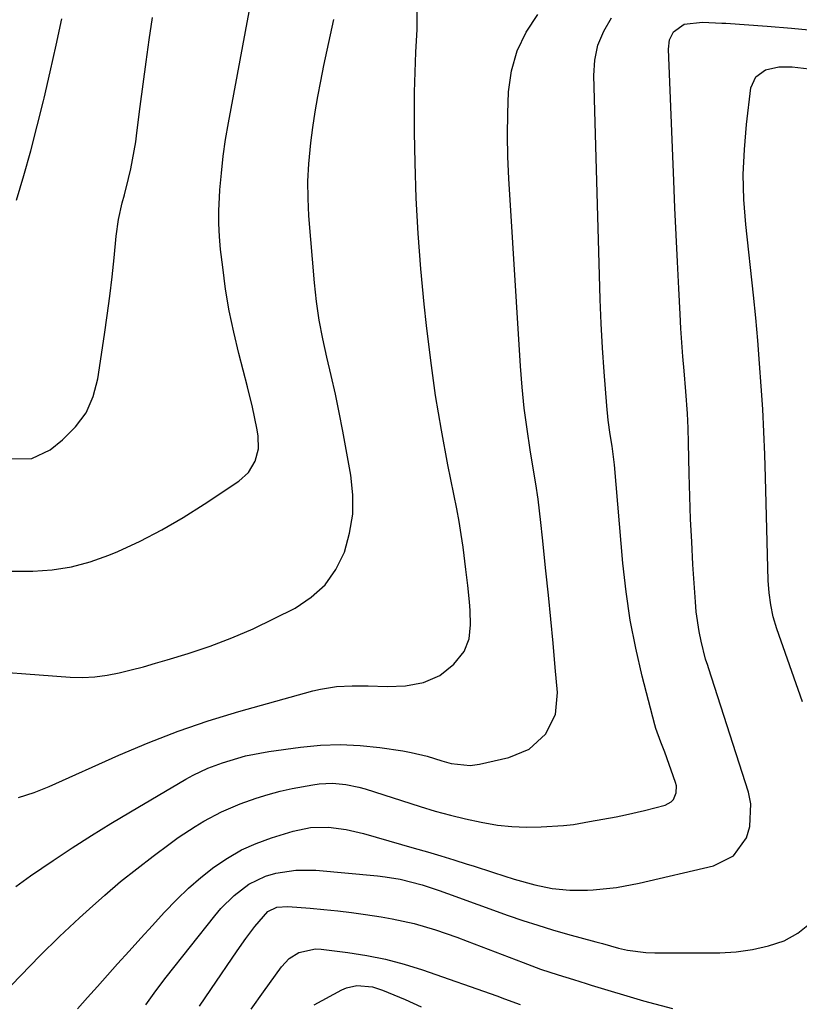
# Model space of a CAD drawing. Units: inches. Extents: x 1847085 to 1852515, y 474005 to 480336.
# Drawn here: x 1848970 to 1849129, y 478304 to 478505 of the extents above; entities that cross this region are included whole.
import ezdxf

# ---------------------------------------------------------------- set-up
doc = ezdxf.new("R2010")
doc.units = ezdxf.units.IN
doc.header["$MEASUREMENT"] = 0
doc.layers.add('7', color=7, linetype='Continuous')
doc.layers.add('8', color=7, linetype='Continuous')

msp = doc.modelspace()

# ---------------------------------------------------------------- linework, layer by layer
at = {"layer": '7', "color": 18}
for points in [[(1848967.92, 478392.3, 1722), (1848972.81, 478392.32, 1722), (1848976.8, 478392.59, 1722), (1848980.74, 478393.17, 1722), (1848984.57, 478394.21, 1722), (1848988.34, 478395.57, 1722), (1848990.17, 478396.36, 1722), (1848994.74, 478398.47, 1722), (1848999.22, 478400.75, 1722), (1849003.57, 478403.27, 1722), (1849007.83, 478405.96, 1722), (1849014.91, 478410.71, 1722), (1849016.88, 478412.48, 1722), (1849018.25, 478414.74, 1722), (1849018.92, 478417.29, 1722), (1849018.84, 478419.94, 1722), (1849018.56, 478421.52, 1722), (1849017.72, 478425.77, 1722), (1849016.7, 478429.98, 1722), (1849014.91, 478436.74, 1722), (1849013.86, 478441.1, 1722), (1849012.94, 478445.48, 1722), (1849012.21, 478449.91, 1722), (1849011.61, 478454.36, 1722), (1849011.2, 478458, 1722), (1849010.98, 478460.64, 1722), (1849010.85, 478463.29, 1722), (1849010.85, 478465.94, 1722), (1849010.96, 478468.6, 1722), (1849011.06, 478470.17, 1722), (1849011.34, 478473.61, 1722), (1849011.71, 478477.04, 1722), (1849012.2, 478480.45, 1722), (1849012.77, 478483.85, 1722), (1849018.11, 478512.47, 1722)], [(1848969.95, 478346.12, 1726), (1848973.09, 478347.11, 1726), (1848976.16, 478348.31, 1726), (1848990.39, 478354.72, 1726), (1848996.41, 478357.27, 1726), (1849002.49, 478359.63, 1726), (1849008.68, 478361.72, 1726), (1849014.93, 478363.63, 1726), (1849030.04, 478367.87, 1726), (1849031.62, 478368.25, 1726), (1849034.82, 478368.76, 1726), (1849038.08, 478368.93, 1726), (1849041.34, 478368.92, 1726), (1849045.21, 478368.79, 1726), (1849048.95, 478368.91, 1726), (1849052.62, 478369.57, 1726), (1849055.98, 478370.99, 1726), (1849058.79, 478373.31, 1726), (1849060.92, 478375.92, 1726), (1849061.97, 478378.48, 1726), (1849062.22, 478381.34, 1726), (1849062.14, 478384.26, 1726), (1849061.99, 478386.08, 1726), (1849061.66, 478389.36, 1726), (1849061.29, 478392.63, 1726), (1849060.72, 478397.22, 1726), (1849060.34, 478399.83, 1726), (1849059.9, 478402.43, 1726), (1849059.41, 478405.02, 1726), (1849057.62, 478414, 1726), (1849056.3, 478421.09, 1726), (1849055.1, 478428.2, 1726), (1849054.1, 478435.34, 1726), (1849053.22, 478442.5, 1726), (1849052.74, 478446.86, 1726), (1849052.05, 478454.05, 1726), (1849051.5, 478461.24, 1726), (1849051.14, 478468.45, 1726), (1849050.91, 478475.66, 1726), (1849050.8, 478481.86, 1726), (1849050.76, 478485.98, 1726), (1849050.79, 478490.09, 1726), (1849050.9, 478494.21, 1726), (1849051.07, 478498.32, 1726), (1849051.31, 478502.89, 1726), (1849051.36, 478504.72, 1726), (1849051.29, 478508.37, 1726)], [(1848958.66, 478372.27, 1724), (1848980.46, 478370.69, 1724), (1848982.99, 478370.63, 1724), (1848985.5, 478370.72, 1724), (1848988, 478371.05, 1724), (1848990.48, 478371.53, 1724), (1848992.95, 478372.16, 1724), (1848995.41, 478372.81, 1724), (1848997.86, 478373.5, 1724), (1849000.3, 478374.22, 1724), (1849004.54, 478375.51, 1724), (1849009.06, 478377.02, 1724), (1849013.5, 478378.68, 1724), (1849017.86, 478380.57, 1724), (1849022.15, 478382.62, 1724), (1849026.41, 478384.79, 1724), (1849029.68, 478386.97, 1724), (1849032.52, 478389.53, 1724), (1849034.72, 478392.67, 1724), (1849036.47, 478396.19, 1724), (1849037.53, 478400.05, 1724), (1849038.18, 478403.96, 1724), (1849038.19, 478407.91, 1724), (1849037.79, 478411.9, 1724), (1849036.15, 478420.9, 1724), (1849035.42, 478424.69, 1724), (1849034.64, 478428.48, 1724), (1849033.78, 478432.24, 1724), (1849032.88, 478436, 1724), (1849032.03, 478439.76, 1724), (1849031.31, 478443.54, 1724), (1849030.78, 478447.35, 1724), (1849030.36, 478451.19, 1724), (1849029.23, 478464.89, 1724), (1849029.04, 478468.43, 1724), (1849029.01, 478471.98, 1724), (1849029.19, 478475.51, 1724), (1849029.6, 478479.76, 1724), (1849030.03, 478482.93, 1724), (1849030.5, 478486.1, 1724), (1849031.04, 478489.26, 1724), (1849031.63, 478492.4, 1724), (1849032.26, 478495.54, 1724), (1849032.92, 478498.68, 1724), (1849033.6, 478501.81, 1724), (1849034.31, 478504.94, 1724)], [(1848969.36, 478327.92, 1728), (1848972.37, 478330.08, 1728), (1848977.02, 478333.24, 1728), (1848980.9, 478335.82, 1728), (1848984.82, 478338.35, 1728), (1848988.78, 478340.8, 1728), (1848992.78, 478343.2, 1728), (1849004.1, 478349.84, 1728), (1849005.56, 478350.65, 1728), (1849008.58, 478352.06, 1728), (1849011.6, 478353.19, 1728), (1849016.27, 478354.59, 1728), (1849021.06, 478355.51, 1728), (1849027.53, 478356.4, 1728), (1849031.57, 478356.78, 1728), (1849035.62, 478356.93, 1728), (1849039.66, 478356.73, 1728), (1849043.7, 478356.3, 1728), (1849048.43, 478355.6, 1728), (1849050.09, 478355.3, 1728), (1849053.38, 478354.52, 1728), (1849056.35, 478353.59, 1728), (1849058.24, 478353.06, 1728), (1849062.12, 478352.63, 1728), (1849064.05, 478352.89, 1728), (1849070.03, 478354.23, 1728), (1849074.21, 478355.98, 1728), (1849077.55, 478359.05, 1728), (1849079.58, 478363.07, 1728), (1849080.01, 478367.55, 1728), (1849079.53, 478372.67, 1728), (1849079.07, 478377.59, 1728), (1849078.6, 478382.51, 1728), (1849078.12, 478387.44, 1728), (1849077.63, 478392.36, 1728), (1849076.94, 478399.09, 1728), (1849076.6, 478402.25, 1728), (1849076.03, 478406.98, 1728), (1849075.58, 478410.13, 1728), (1849075.32, 478411.7, 1728), (1849074.42, 478417.07, 1728), (1849073.77, 478421.33, 1728), (1849073.21, 478425.6, 1728), (1849072.78, 478429.89, 1728), (1849072.45, 478434.19, 1728), (1849070.06, 478472.46, 1728), (1849069.86, 478476.89, 1728), (1849069.76, 478481.32, 1728), (1849069.81, 478485.76, 1728), (1849069.96, 478490.19, 1728), (1849070.6, 478494.47, 1728), (1849071.73, 478498.56, 1728), (1849073.61, 478502.37, 1728), (1849075.99, 478505.98, 1728)], [(1848969.5, 478468.04, 1718), (1848970.99, 478473.09, 1718), (1848972.42, 478478.16, 1718), (1848973.74, 478483.25, 1718), (1848975, 478488.37, 1718), (1848975.13, 478488.9, 1718), (1848976.38, 478494.3, 1718), (1848977.6, 478499.71, 1718), (1848978.77, 478505.12, 1718)], [(1848981.95, 478302.92, 1732), (1848983.98, 478305.23, 1732), (1848986.02, 478307.53, 1732), (1848988.08, 478309.82, 1732), (1848990.16, 478312.11, 1732), (1848992.53, 478314.74, 1732), (1848994.91, 478317.36, 1732), (1848997.29, 478319.98, 1732), (1848999.67, 478322.6, 1732), (1849002.23, 478325.29, 1732), (1849004.64, 478327.61, 1732), (1849007.18, 478329.79, 1732), (1849009.81, 478331.88, 1732), (1849012.58, 478333.73, 1732), (1849015.45, 478335.39, 1732), (1849018.48, 478336.73, 1732), (1849021.61, 478337.88, 1732), (1849026.03, 478339.23, 1732), (1849029.57, 478339.96, 1732), (1849033.19, 478340.03, 1732), (1849036.82, 478339.56, 1732), (1849040.38, 478338.74, 1732), (1849050.71, 478335.78, 1732), (1849053.42, 478334.99, 1732), (1849056.13, 478334.18, 1732), (1849058.84, 478333.35, 1732), (1849061.54, 478332.51, 1732), (1849062.73, 478332.13, 1732), (1849066.93, 478330.79, 1732), (1849071.12, 478329.45, 1732), (1849075.35, 478328.24, 1732), (1849078.91, 478327.52, 1732), (1849082.52, 478327.15, 1732), (1849086.14, 478327.16, 1732), (1849087.27, 478327.23, 1732), (1849092.01, 478327.72, 1732), (1849096.69, 478328.6, 1732), (1849111.83, 478332.12, 1732), (1849115.91, 478334.16, 1732), (1849118.6, 478337.84, 1732), (1849119.28, 478340.15, 1732), (1849119.47, 478344.83, 1732), (1849118.99, 478347.18, 1732), (1849110.83, 478372.56, 1732), (1849110.66, 478373.06, 1732), (1849110.22, 478374.32, 1732), (1849109.34, 478378.02, 1732), (1849108.92, 478380.01, 1732), (1849108.32, 478384.03, 1732), (1849108.13, 478386.06, 1732), (1849107.65, 478393.67, 1732), (1849107.39, 478398.3, 1732), (1849107.16, 478402.94, 1732), (1849107, 478407.58, 1732), (1849106.88, 478412.22, 1732), (1849106.76, 478418.5, 1732), (1849106.67, 478421.5, 1732), (1849106.5, 478424.5, 1732), (1849106.18, 478428.99, 1732), (1849105.82, 478433.25, 1732), (1849105.59, 478436.12, 1732), (1849105.38, 478439, 1732), (1849105.19, 478441.88, 1732), (1849105.03, 478444.76, 1732), (1849104.75, 478450, 1732), (1849104.46, 478455.5, 1732), (1849104.19, 478461, 1732), (1849103.95, 478466.5, 1732), (1849103.71, 478472.01, 1732), (1849102.62, 478498.93, 1732), (1849102.85, 478500.79, 1732), (1849103.66, 478502.47, 1732), (1849105.82, 478504.04, 1732), (1849109.58, 478504.44, 1732), (1849113.57, 478504.24, 1732), (1849114.37, 478504.19, 1732), (1849122.79, 478503.6, 1732), (1849127.77, 478503.19, 1732), (1849132.74, 478502.68, 1732)], [(1849130.01, 478365.64, 1734), (1849124.78, 478380.56, 1734), (1849124.05, 478382.96, 1734), (1849123.52, 478385.42, 1734), (1849123.19, 478387.91, 1734), (1849123.03, 478390.42, 1734), (1849122.47, 478411.45, 1734), (1849122.32, 478416.11, 1734), (1849122.13, 478420.77, 1734), (1849121.88, 478425.42, 1734), (1849121.6, 478430.08, 1734), (1849121.26, 478434.73, 1734), (1849120.89, 478439.38, 1734), (1849120.45, 478444.02, 1734), (1849119.98, 478448.66, 1734), (1849118.44, 478463.1, 1734), (1849118.06, 478468.21, 1734), (1849117.93, 478473.33, 1734), (1849118.14, 478478.44, 1734), (1849118.58, 478483.55, 1734), (1849119.49, 478490.99, 1734), (1849120.45, 478493.27, 1734), (1849122.48, 478494.69, 1734), (1849125.16, 478495.3, 1734), (1849127.91, 478495.29, 1734), (1849138.32, 478494.06, 1734)], [(1848995.9, 478303.73, 1734), (1848997.95, 478306.61, 1734), (1849000.1, 478309.41, 1734), (1849010.01, 478321.96, 1734), (1849011.25, 478323.41, 1734), (1849013.94, 478326.1, 1734), (1849016.97, 478328.39, 1734), (1849020.34, 478330.01, 1734), (1849022.46, 478330.65, 1734), (1849026.52, 478331.28, 1734), (1849030.63, 478331.24, 1734), (1849043.22, 478330.08, 1734), (1849044.77, 478329.9, 1734), (1849047.83, 478329.39, 1734), (1849052.37, 478328.27, 1734), (1849055.82, 478327.12, 1734), (1849057.53, 478326.51, 1734), (1849069.93, 478322.03, 1734), (1849072.92, 478320.99, 1734), (1849075.94, 478320, 1734), (1849078.97, 478319.08, 1734), (1849082.02, 478318.21, 1734), (1849087.8, 478316.63, 1734), (1849089.15, 478316.25, 1734), (1849092.46, 478315.36, 1734), (1849094.29, 478314.94, 1734), (1849098.01, 478314.45, 1734), (1849099.88, 478314.38, 1734), (1849113.15, 478314.41, 1734), (1849116.5, 478314.6, 1734), (1849119.8, 478315.03, 1734), (1849123.05, 478315.81, 1734), (1849126.24, 478316.83, 1734), (1849129.05, 478318.37, 1734), (1849131.44, 478320.3, 1734)], [(1849006.86, 478303.49, 1736), (1849009.17, 478306.89, 1736), (1849014.54, 478314.81, 1736), (1849016.31, 478317.32, 1736), (1849018.16, 478319.77, 1736), (1849020.85, 478322.82, 1736), (1849022.66, 478323.67, 1736), (1849024.89, 478323.83, 1736), (1849029.46, 478323.48, 1736), (1849032.29, 478323.23, 1736), (1849035.12, 478322.95, 1736), (1849037.94, 478322.6, 1736), (1849040.75, 478322.21, 1736), (1849043.97, 478321.73, 1736), (1849046.23, 478321.35, 1736), (1849050.69, 478320.35, 1736), (1849055.08, 478319.04, 1736), (1849059.42, 478317.56, 1736), (1849061.57, 478316.76, 1736), (1849072.98, 478312.37, 1736), (1849076.54, 478311.07, 1736), (1849080.14, 478309.88, 1736), (1849083.25, 478308.92, 1736), (1849085.81, 478308.09, 1736), (1849086.83, 478307.77, 1736), (1849097.54, 478304.55, 1736), (1849103.45, 478302.99, 1736)], [(1849017.46, 478302.88, 1738), (1849019.96, 478306.42, 1738), (1849023.62, 478311.52, 1738), (1849025.21, 478313.21, 1738), (1849027.18, 478314.43, 1738), (1849030.54, 478315.16, 1738), (1849031.7, 478315.11, 1738), (1849037.16, 478314.44, 1738), (1849041.03, 478313.83, 1738), (1849044.87, 478313.06, 1738), (1849048.66, 478312.05, 1738), (1849052.4, 478310.88, 1738), (1849067.58, 478305.58, 1738), (1849069.19, 478305.01, 1738), (1849072.39, 478303.84, 1738)]]:
    msp.add_polyline3d(points, dxfattribs=at)
at = {"layer": '8', "color": 18}
for points in [[(1848966.51, 478305.71, 1730), (1848970.36, 478309.77, 1730), (1848974.28, 478313.78, 1730), (1848978.29, 478317.68, 1730), (1848982.36, 478321.52, 1730), (1848984.39, 478323.37, 1730), (1848987.54, 478326.18, 1730), (1848990.75, 478328.92, 1730), (1848994.05, 478331.56, 1730), (1848997.4, 478334.14, 1730), (1849000.88, 478336.72, 1730), (1849002.55, 478337.92, 1730), (1849005.99, 478340.19, 1730), (1849007.75, 478341.27, 1730), (1849011.39, 478343.2, 1730), (1849015.18, 478344.81, 1730), (1849018.47, 478345.98, 1730), (1849020.89, 478346.73, 1730), (1849023.34, 478347.36, 1730), (1849025.82, 478347.9, 1730), (1849029.99, 478348.7, 1730), (1849031.33, 478348.89, 1730), (1849034.03, 478349.02, 1730), (1849036.73, 478348.77, 1730), (1849039.39, 478348.22, 1730), (1849040.69, 478347.85, 1730), (1849051.96, 478344.25, 1730), (1849055.03, 478343.33, 1730), (1849058.12, 478342.47, 1730), (1849061.23, 478341.72, 1730), (1849064.37, 478341.04, 1730), (1849067.74, 478340.48, 1730), (1849070.69, 478340.16, 1730), (1849073.65, 478340.06, 1730), (1849076.62, 478340.11, 1730), (1849081.24, 478340.37, 1730), (1849081.91, 478340.42, 1730), (1849083.23, 478340.59, 1730), (1849086.53, 478341.21, 1730), (1849091.95, 478342.18, 1730), (1849093.88, 478342.56, 1730), (1849097.72, 478343.42, 1730), (1849101.96, 478344.54, 1730), (1849103.2, 478345.2, 1730), (1849103.65, 478345.72, 1730), (1849104.22, 478347.05, 1730), (1849104.26, 478348.46, 1730), (1849104.09, 478349.18, 1730), (1849101.89, 478355.34, 1730), (1849101.09, 478357.42, 1730), (1849100.04, 478360.2, 1730), (1849099.84, 478360.92, 1730), (1849097.27, 478370.86, 1730), (1849095.95, 478376.57, 1730), (1849094.82, 478382.32, 1730), (1849093.98, 478388.12, 1730), (1849093.33, 478393.95, 1730), (1849091.62, 478414.02, 1730), (1849091.51, 478415.11, 1730), (1849091.16, 478417.81, 1730), (1849090.76, 478420.2, 1730), (1849090.34, 478423.14, 1730), (1849090.05, 478426.1, 1730), (1849089.53, 478433, 1730), (1849089.2, 478437.93, 1730), (1849088.92, 478442.86, 1730), (1849088.7, 478447.8, 1730), (1849088.53, 478452.74, 1730), (1849087.39, 478493.52, 1730), (1849087.62, 478496.66, 1730), (1849088.23, 478499.69, 1730), (1849089.43, 478502.55, 1730), (1849091.02, 478505.28, 1730)], [(1848968.5, 478415.24, 1720), (1848972.64, 478415.31, 1720), (1848976.37, 478417.12, 1720), (1848978.93, 478419.14, 1720), (1848981.56, 478421.77, 1720), (1848983.71, 478424.67, 1720), (1848985.16, 478427.98, 1720), (1848986.13, 478431.56, 1720), (1848987.49, 478440.64, 1720), (1848988.04, 478444.55, 1720), (1848988.56, 478448.46, 1720), (1848989.02, 478452.38, 1720), (1848989.44, 478456.31, 1720), (1848989.88, 478460.73, 1720), (1848990.36, 478464.14, 1720), (1848991.12, 478467.49, 1720), (1848991.55, 478469.15, 1720), (1848992.38, 478472.49, 1720), (1848992.83, 478474.45, 1720), (1848993.55, 478478.11, 1720), (1848993.85, 478479.95, 1720), (1848994.11, 478481.8, 1720), (1848994.78, 478487.2, 1720), (1848995.37, 478491.75, 1720), (1848995.97, 478496.29, 1720), (1848996.61, 478500.83, 1720), (1848997.26, 478505.37, 1720)], [(1849030.31, 478303.79, 1740), (1849035.95, 478306.8, 1740), (1849036.93, 478307.22, 1740), (1849038.98, 478307.68, 1740), (1849042.19, 478307.42, 1740), (1849044.25, 478306.76, 1740), (1849048.86, 478304.84, 1740), (1849052.14, 478303.38, 1740)]]:
    msp.add_polyline3d(points, dxfattribs=at)

doc.saveas('drawing.dxf')
